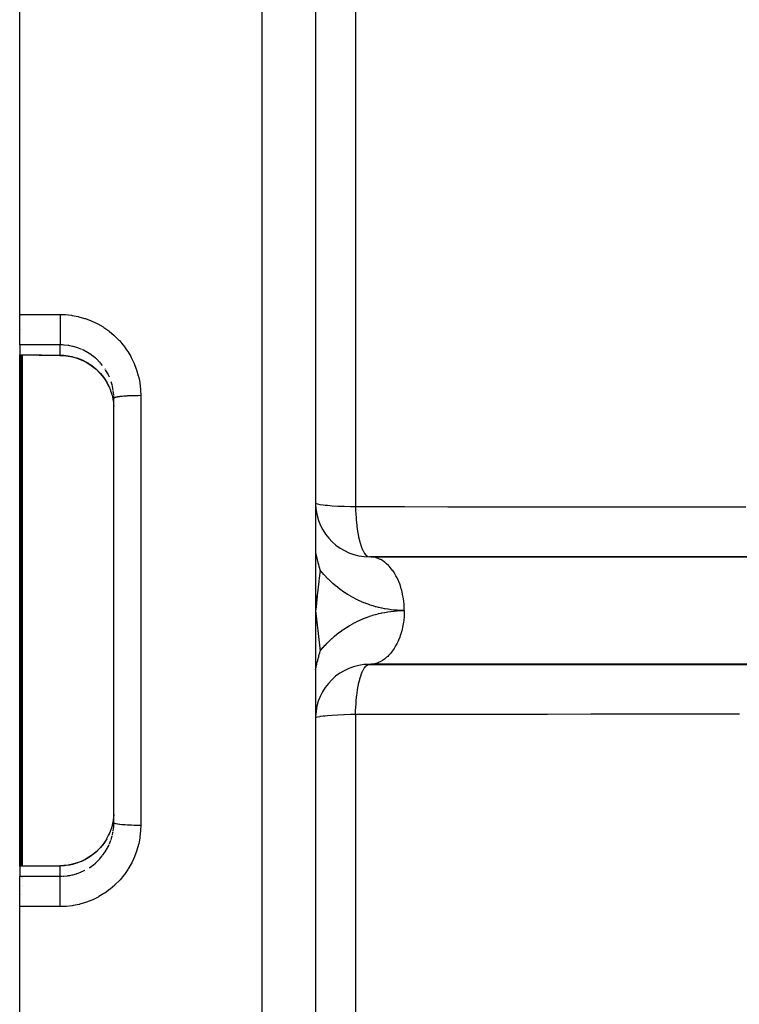
# Model space of a CAD drawing. Units: millimetres. Extents: x -281 to 471, y -297 to 297.
# Drawn here: x -71 to -44, y -22 to 15 of the extents above; entities that cross this region are included whole.
import ezdxf

# ---------------------------------------------------------------- set-up
doc = ezdxf.new("R2010")
doc.units = ezdxf.units.MM
doc.linetypes.add('DASHED', pattern=[9.652, 8.128, -1.524])
doc.layers.add('nevidi', color=4, linetype='DASHED')

msp = doc.modelspace()

# ---------------------------------------------------------------- linework, layer by layer
at = {"color": 2}
for p, q in [((-70.5, 3.553), (-70.5, 72.549)), ((-59.5, 70.519), (-59.5, -7.451)), ((-59.5, 70.376), (-59.5, -2.245)), ((-70.5, 2.424), (-70.5, 3.553)), ((-70.5, 2.424), (-70.5, 2.049)), ((-70.5, 2.041), (-70.5, 2.049)), ((-70.5, -7.451), (-70.5, 2.041)), ((-70.385, 2.041), (-70.396, 2.041)), ((-67.184, 0.878), (-67.26, 1.023)), ((-67, 0.437), (-67.002, 0.531)), ((-67, -7.451), (-67, 0.437)), ((-67, -7.451), (-67, 0.437)), ((-57.439, -5.453), (-57.5, -5.451)), ((-34.003, -5.451), (-57.5, -5.451)), ((-57.439, -5.453), (-29.184, -5.453)), ((-59.485, -6.902), (-59.5, -7.451)), ((-59.47, -6.905), (-59.5, -7.451)), ((-59.455, -6.907), (-59.5, -7.451)), ((-70.5, -16.942), (-70.5, -7.451)), ((-67, -15.338), (-67, -7.451)), ((-67, -15.338), (-67, -7.451)), ((-59.5, -7.451), (-59.5, -85.42)), ((-57.498, -9.451), (-34.003, -9.451)), ((-29.184, -9.448), (-57.439, -9.448)), ((-59.5, -12.656), (-59.5, -85.277)), ((-67.002, -15.432), (-67, -15.338)), ((-67.12, -15.625), (-67.117, -15.617)), ((-70.5, -16.95), (-70.5, -16.942)), ((-70.5, -16.95), (-70.5, -17.325)), ((-70.5, -18.454), (-70.5, -17.325)), ((-70.5, -87.451), (-70.5, -18.454))]:
    msp.add_line(p, q, dxfattribs=at)
for points in [[(-70.396, 2.041), (-70.448, 2.041), (-70.5, 2.041)], [(-69.004, 2.035), (-69.689, 2.038), (-70.373, 2.041)], [(-69.004, 2.035), (-68.86, 2.029), (-68.696, 2.01), (-68.534, 1.977), (-68.374, 1.931), (-68.218, 1.873), (-68.068, 1.801), (-67.925, 1.719), (-67.789, 1.624), (-67.661, 1.518), (-67.542, 1.403), (-67.434, 1.278), (-67.336, 1.145), (-67.26, 1.023)], [(-67.12, 0.72), (-67.099, 0.66), (-67.073, 0.575), (-67.067, 0.551), (-67.034, 0.403), (-67.033, 0.399), (-67.029, 0.379), (-67.009, 0.23), (-67.007, 0.205), (-67.002, 0.133)], [(-59.331, -5.946), (-59.335, -5.932), (-59.356, -5.849), (-59.361, -5.831), (-59.361, -5.828), (-59.363, -5.821), (-59.37, -5.796), (-59.381, -5.75), (-59.399, -5.681), (-59.403, -5.662), (-59.406, -5.653), (-59.412, -5.627), (-59.413, -5.624), (-59.43, -5.557), (-59.436, -5.533), (-59.445, -5.497), (-59.453, -5.462), (-59.467, -5.407), (-59.476, -5.368), (-59.496, -5.283), (-59.497, -5.276), (-59.5, -5.265)], [(-59.5, -9.636), (-59.48, -9.549), (-59.468, -9.499), (-59.457, -9.456), (-59.449, -9.422), (-59.436, -9.369), (-59.419, -9.301), (-59.417, -9.291), (-59.416, -9.289), (-59.412, -9.274), (-59.385, -9.166), (-59.383, -9.158), (-59.38, -9.146), (-59.365, -9.089), (-59.363, -9.08), (-59.348, -9.022), (-59.348, -9.02), (-59.344, -9.007), (-59.331, -8.955)], [(-57.439, -9.448), (-57.479, -9.45), (-57.5, -9.451)], [(-67.002, -15.034), (-67.005, -15.082), (-67.007, -15.106), (-67.025, -15.258), (-67.03, -15.282), (-67.033, -15.3), (-67.061, -15.431), (-67.067, -15.455), (-67.099, -15.561), (-67.112, -15.6), (-67.12, -15.623)], [(-67.26, -15.925), (-67.184, -15.779), (-67.15, -15.697)], [(-67.262, -15.929), (-67.334, -16.044), (-67.433, -16.178), (-67.541, -16.303), (-67.66, -16.418), (-67.788, -16.524), (-67.924, -16.618), (-68.068, -16.702), (-68.217, -16.773), (-68.372, -16.832), (-68.531, -16.877)], [(-70.5, -16.942), (-70.448, -16.942), (-70.396, -16.942)], [(-70.396, -16.942), (-70.385, -16.942), (-70.373, -16.942)], [(-70.373, -16.942), (-69.689, -16.939), (-69.004, -16.936)], [(-68.532, -16.878), (-68.695, -16.91), (-68.86, -16.93), (-69.004, -16.935)]]:
    msp.add_lwpolyline(points, dxfattribs=at)
for centre, start, end in [((-57.5, -3.451), 182.2947, 269.9999), ((-57.5, -11.451), 90, 178.6925)]:
    msp.add_arc(centre, 2, start, end, dxfattribs=at)
at = {"layer": 'nevidi', "color": 7, "linetype": 'Continuous'}
for p, q in [((-61.5, 72.549), (-61.5, -7.451)), ((-58.018, 46.733), (-58.018, -3.588)), ((-70.5, 3.553), (-69, 3.553)), ((-70.445, 3.504), (-70.445, 3.506)), ((-70.445, 2.979), (-70.445, 2.98)), ((-69, 2.424), (-70.5, 2.424)), ((-69, 2.042), (-69, 2.424)), ((-70.445, -7.451), (-70.445, 2.041)), ((-70.405, 2.041), (-70.405, -7.451)), ((-67.322, 1.519), (-67.332, 1.534)), ((-67.264, 1.032), (-67.199, 0.909)), ((-67.056, 0.905), (-67.096, 1.046)), ((-66, 0.537), (-66, -7.451)), ((-59.504, -3.451), (-59.506, -3.451)), ((-70.445, -16.942), (-70.445, -7.451)), ((-70.405, -7.451), (-70.405, -16.942)), ((-66, -7.451), (-66, -15.438)), ((-61.5, -7.451), (-61.5, -87.451)), ((-58.018, -11.313), (-58.018, -61.634)), ((-67.162, -16.123), (-67.109, -15.986)), ((-67.099, -15.956), (-67.061, -15.825)), ((-69, -17.325), (-69, -16.943)), ((-70.5, -17.325), (-69, -17.325)), ((-70.445, -17.365), (-70.445, -17.363)), ((-70.405, -17.363), (-70.405, -17.364)), ((-70.405, -17.414), (-70.405, -17.415)), ((-69, -17.325), (-68.906, -17.323)), ((-70.405, -17.657), (-70.405, -17.658)), ((-70.445, -18.008), (-70.445, -18.006)), ((-69, -18.454), (-70.5, -18.454))]:
    msp.add_line(p, q, dxfattribs=at)
for points in [[(-69, 3.553), (-68.831, 3.549), (-68.798, 3.547), (-68.579, 3.524), (-68.547, 3.519), (-68.331, 3.478), (-68.299, 3.47), (-68.086, 3.41), (-68.055, 3.4), (-67.848, 3.322), (-67.817, 3.31), (-67.618, 3.215), (-67.59, 3.2), (-67.4, 3.089), (-67.372, 3.072), (-67.192, 2.945), (-67.165, 2.925), (-66.995, 2.782), (-66.971, 2.76), (-66.814, 2.604), (-66.792, 2.581), (-66.65, 2.413), (-66.629, 2.387), (-66.5, 2.207), (-66.482, 2.179), (-66.369, 1.988), (-66.353, 1.959), (-66.257, 1.76), (-66.244, 1.73), (-66.165, 1.524), (-66.154, 1.492), (-66.092, 1.279), (-66.084, 1.248), (-66.064, 1.157), (-66.04, 1.029), (-66.035, 0.997), (-66.009, 0.775), (-66.007, 0.741), (-66, 0.537)], [(-69, 3.553), (-69, 3.506), (-69, 3.464), (-69, 3.436), (-69, 3.371), (-69, 3.329), (-69, 3.302), (-69, 3.236), (-69, 3.196), (-69, 3.169), (-69, 3.105), (-69, 3.067), (-69, 3.041), (-69, 2.98), (-69, 2.944), (-69, 2.92), (-69, 2.863), (-69, 2.83), (-69, 2.808), (-69, 2.755), (-69, 2.726), (-69, 2.706), (-69, 2.66), (-69, 2.635), (-69, 2.618), (-69, 2.579), (-69, 2.558), (-69, 2.544), (-69, 2.513), (-69, 2.497), (-69, 2.486), (-69, 2.463), (-69, 2.452), (-69, 2.445), (-69, 2.431), (-69, 2.425), (-69, 2.424)], [(-68.212, 2.263), (-68.349, 2.316), (-68.37, 2.323), (-68.379, 2.326), (-68.512, 2.364), (-68.533, 2.369), (-68.639, 2.391), (-68.676, 2.398), (-68.698, 2.401), (-68.843, 2.418), (-68.865, 2.419), (-68.906, 2.421), (-69, 2.424)], [(-67.419, 1.656), (-67.494, 1.746), (-67.514, 1.768), (-67.528, 1.784), (-67.631, 1.887), (-67.647, 1.902), (-67.684, 1.934), (-67.76, 1.997), (-67.777, 2.01), (-67.897, 2.095), (-67.897, 2.095), (-67.915, 2.107), (-68.041, 2.181), (-68.06, 2.191), (-68.13, 2.227), (-68.192, 2.255)], [(-70.5, 2.049), (-70.453, 2.049), (-70.445, 2.049), (-70.397, 2.048), (-70.39, 2.048)], [(-70.39, 2.048), (-70.395, 2.041), (-70.396, 2.041)], [(-70.39, 2.048), (-70.381, 2.048), (-70.38, 2.048), (-70.371, 2.048), (-70.37, 2.048)], [(-70.37, 2.048), (-70.373, 2.041), (-70.373, 2.041)], [(-70.37, 2.048), (-69.782, 2.046), (-69.685, 2.045), (-69.083, 2.043), (-69, 2.042)], [(-69, 2.042), (-69.003, 2.035), (-69.004, 2.035)], [(-69, 2.042), (-68.906, 2.039), (-68.88, 2.038), (-68.857, 2.036), (-68.716, 2.02), (-68.694, 2.017), (-68.639, 2.007), (-68.555, 1.99), (-68.532, 1.984), (-68.395, 1.945), (-68.379, 1.94), (-68.373, 1.938), (-68.239, 1.888), (-68.218, 1.879), (-68.131, 1.84), (-68.089, 1.819), (-68.068, 1.808), (-67.945, 1.738), (-67.926, 1.725), (-67.897, 1.707), (-67.809, 1.645), (-67.79, 1.631), (-67.684, 1.544), (-67.68, 1.541), (-67.663, 1.525), (-67.56, 1.427), (-67.545, 1.41), (-67.494, 1.355), (-67.451, 1.304), (-67.437, 1.286), (-67.352, 1.172), (-67.339, 1.153), (-67.331, 1.142), (-67.264, 1.032)], [(-67.163, 1.223), (-67.199, 1.302), (-67.225, 1.355), (-67.236, 1.374), (-67.31, 1.501)], [(-67.264, 1.032), (-67.26, 1.024), (-67.26, 1.023)], [(-67.198, 0.907), (-67.187, 0.884), (-67.128, 0.743), (-67.12, 0.72)], [(-67.023, 0.74), (-67.033, 0.796), (-67.051, 0.884)], [(-67.003, 0.55), (-67.005, 0.572), (-67.02, 0.718)], [(-66, 0.537), (-66.01, 0.537), (-66.094, 0.536), (-66.116, 0.536), (-66.143, 0.536), (-66.226, 0.534), (-66.248, 0.534), (-66.274, 0.533), (-66.355, 0.53), (-66.375, 0.53), (-66.4, 0.528), (-66.476, 0.525), (-66.495, 0.524), (-66.519, 0.522), (-66.59, 0.518), (-66.606, 0.516), (-66.628, 0.515), (-66.693, 0.509), (-66.707, 0.508), (-66.726, 0.506), (-66.783, 0.499), (-66.795, 0.498), (-66.811, 0.495), (-66.859, 0.488), (-66.869, 0.486), (-66.882, 0.484), (-66.92, 0.476), (-66.927, 0.474), (-66.937, 0.472), (-66.964, 0.463), (-66.969, 0.462), (-66.975, 0.459), (-66.991, 0.45), (-66.993, 0.449), (-66.996, 0.446), (-67, 0.437)], [(-59.5, -3.451), (-59.482, -3.47), (-59.482, -3.47), (-59.428, -3.488), (-59.427, -3.488), (-59.339, -3.507), (-59.338, -3.507), (-59.216, -3.524), (-59.215, -3.524), (-59.148, -3.531), (-59.062, -3.539), (-59.061, -3.539), (-58.88, -3.553), (-58.879, -3.554), (-58.673, -3.566), (-58.672, -3.566), (-58.445, -3.576), (-58.443, -3.576), (-58.199, -3.584), (-58.198, -3.584), (-58.018, -3.588)], [(-58.018, -3.588), (-56.432, -3.589), (-56.194, -3.589), (-54.586, -3.59), (-54.348, -3.59), (-52.741, -3.591), (-52.502, -3.592), (-50.895, -3.593), (-50.657, -3.593), (-49.049, -3.594), (-48.811, -3.594), (-47.204, -3.595), (-46.965, -3.596), (-45.358, -3.597), (-45.12, -3.597), (-43.513, -3.598)], [(-58.018, -3.588), (-58.018, -3.591), (-58.012, -3.785), (-58.01, -3.809), (-58.009, -3.844), (-57.996, -4.033), (-57.994, -4.057), (-57.992, -4.091), (-57.973, -4.271), (-57.97, -4.295), (-57.966, -4.328), (-57.942, -4.497), (-57.939, -4.52), (-57.933, -4.55), (-57.904, -4.705), (-57.9, -4.726), (-57.894, -4.754), (-57.859, -4.893), (-57.854, -4.913), (-57.847, -4.937), (-57.809, -5.057), (-57.803, -5.075), (-57.795, -5.095), (-57.753, -5.196), (-57.747, -5.21), (-57.738, -5.227), (-57.694, -5.306), (-57.686, -5.317), (-57.678, -5.33), (-57.631, -5.386), (-57.623, -5.394), (-57.614, -5.402), (-57.566, -5.434), (-57.558, -5.438), (-57.548, -5.442), (-57.5, -5.451)], [(-56.205, -7.451), (-56.206, -7.379), (-56.206, -7.357), (-56.214, -7.218), (-56.223, -7.113), (-56.226, -7.09), (-56.245, -6.955), (-56.264, -6.853), (-56.269, -6.83), (-56.299, -6.701), (-56.327, -6.604), (-56.334, -6.581), (-56.375, -6.461), (-56.41, -6.37), (-56.419, -6.348), (-56.47, -6.238), (-56.513, -6.155), (-56.525, -6.134), (-56.584, -6.036), (-56.634, -5.963), (-56.648, -5.945), (-56.714, -5.86), (-56.77, -5.798), (-56.786, -5.782), (-56.859, -5.713), (-56.919, -5.663), (-56.937, -5.649), (-57.015, -5.596), (-57.079, -5.559), (-57.098, -5.549), (-57.179, -5.513), (-57.246, -5.489), (-57.267, -5.483), (-57.349, -5.464), (-57.418, -5.455), (-57.439, -5.453)], [(-59.331, -5.946), (-59.377, -6.348), (-59.38, -6.37), (-59.438, -6.888), (-59.441, -6.91), (-59.497, -7.426), (-59.5, -7.451)], [(-56.205, -7.451), (-56.235, -7.45), (-56.25, -7.45), (-56.35, -7.448), (-56.365, -7.447), (-56.465, -7.442), (-56.479, -7.441), (-56.579, -7.433), (-56.594, -7.432), (-56.693, -7.421), (-56.708, -7.419), (-56.807, -7.405), (-56.821, -7.403), (-56.92, -7.386), (-56.934, -7.383), (-57.032, -7.364), (-57.047, -7.361), (-57.144, -7.339), (-57.158, -7.335), (-57.255, -7.31), (-57.269, -7.306), (-57.365, -7.278), (-57.379, -7.274), (-57.475, -7.244), (-57.488, -7.239), (-57.583, -7.206), (-57.597, -7.201), (-57.69, -7.165), (-57.703, -7.159), (-57.796, -7.121), (-57.809, -7.115), (-57.9, -7.073), (-57.913, -7.067), (-58.003, -7.023), (-58.016, -7.017), (-58.105, -6.97), (-58.118, -6.963), (-58.205, -6.914), (-58.218, -6.907), (-58.304, -6.856), (-58.316, -6.848), (-58.4, -6.794), (-58.413, -6.786), (-58.495, -6.73), (-58.507, -6.721), (-58.588, -6.663), (-58.6, -6.654), (-58.679, -6.593), (-58.691, -6.584), (-58.768, -6.521), (-58.78, -6.511), (-58.855, -6.446), (-58.866, -6.436), (-58.94, -6.369), (-58.951, -6.359), (-59.023, -6.289), (-59.033, -6.279), (-59.103, -6.208), (-59.113, -6.197), (-59.181, -6.123), (-59.191, -6.112), (-59.256, -6.037), (-59.266, -6.026), (-59.329, -5.948), (-59.331, -5.946)], [(-59.5, -7.451), (-59.478, -7.653), (-59.441, -7.991), (-59.418, -8.196), (-59.38, -8.531), (-59.356, -8.736), (-59.331, -8.955)], [(-59.331, -8.955), (-59.301, -8.918), (-59.292, -8.907), (-59.226, -8.829), (-59.216, -8.818), (-59.148, -8.742), (-59.138, -8.731), (-59.068, -8.657), (-59.058, -8.647), (-58.985, -8.575), (-58.975, -8.565), (-58.9, -8.495), (-58.889, -8.485), (-58.813, -8.418), (-58.802, -8.408), (-58.724, -8.343), (-58.712, -8.334), (-58.632, -8.271), (-58.62, -8.262), (-58.539, -8.202), (-58.526, -8.193), (-58.443, -8.135), (-58.431, -8.127), (-58.345, -8.072), (-58.333, -8.064), (-58.246, -8.011), (-58.233, -8.003), (-58.145, -7.953), (-58.132, -7.945), (-58.043, -7.898), (-58.029, -7.891), (-57.938, -7.846), (-57.925, -7.839), (-57.832, -7.797), (-57.819, -7.791), (-57.725, -7.751), (-57.711, -7.745), (-57.617, -7.708), (-57.603, -7.703), (-57.507, -7.668), (-57.493, -7.664), (-57.396, -7.632), (-57.382, -7.628), (-57.284, -7.599), (-57.27, -7.595), (-57.172, -7.569), (-57.157, -7.566), (-57.058, -7.543), (-57.044, -7.539), (-56.944, -7.519), (-56.929, -7.517), (-56.829, -7.5), (-56.814, -7.497), (-56.714, -7.483), (-56.699, -7.481), (-56.598, -7.47), (-56.583, -7.469), (-56.482, -7.46), (-56.467, -7.459), (-56.365, -7.454), (-56.351, -7.453), (-56.249, -7.451), (-56.234, -7.451), (-56.205, -7.451)], [(-56.205, -7.451), (-56.206, -7.544), (-56.209, -7.616), (-56.214, -7.683), (-56.226, -7.811), (-56.235, -7.88), (-56.245, -7.946), (-56.269, -8.071), (-56.283, -8.137), (-56.299, -8.2), (-56.334, -8.32), (-56.354, -8.381), (-56.375, -8.441), (-56.419, -8.553), (-56.444, -8.609), (-56.47, -8.663), (-56.525, -8.767), (-56.554, -8.816), (-56.584, -8.865), (-56.648, -8.956), (-56.68, -8.999), (-56.714, -9.041), (-56.786, -9.119), (-56.821, -9.154), (-56.859, -9.188), (-56.937, -9.252), (-56.975, -9.279), (-57.015, -9.305), (-57.098, -9.352), (-57.137, -9.37), (-57.179, -9.388), (-57.266, -9.418), (-57.306, -9.428), (-57.349, -9.437), (-57.439, -9.448)], [(-58.018, -11.313), (-58.012, -11.125), (-58.012, -11.116), (-58.01, -11.092), (-57.997, -10.875), (-57.996, -10.868), (-57.994, -10.844), (-57.974, -10.636), (-57.973, -10.63), (-57.97, -10.606), (-57.943, -10.409), (-57.942, -10.405), (-57.939, -10.382), (-57.905, -10.2), (-57.904, -10.196), (-57.9, -10.175), (-57.86, -10.011), (-57.859, -10.008), (-57.854, -9.989), (-57.81, -9.846), (-57.809, -9.844), (-57.803, -9.826), (-57.754, -9.707), (-57.753, -9.705), (-57.747, -9.691), (-57.694, -9.596), (-57.694, -9.595), (-57.686, -9.584), (-57.631, -9.516), (-57.631, -9.515), (-57.623, -9.508), (-57.566, -9.467), (-57.566, -9.467), (-57.558, -9.463), (-57.5, -9.451)], [(-58.018, -11.313), (-58.198, -11.317), (-58.199, -11.317), (-58.443, -11.325), (-58.445, -11.325), (-58.672, -11.335), (-58.673, -11.335), (-58.879, -11.348), (-58.88, -11.348), (-59.061, -11.362), (-59.062, -11.362), (-59.148, -11.37), (-59.215, -11.377), (-59.216, -11.377), (-59.338, -11.394), (-59.339, -11.395), (-59.427, -11.413), (-59.428, -11.413), (-59.482, -11.431), (-59.482, -11.431), (-59.5, -11.451)], [(-43.742, -11.303), (-45.347, -11.304), (-45.586, -11.305), (-47.191, -11.306), (-47.429, -11.306), (-49.035, -11.307), (-49.273, -11.307), (-50.879, -11.308), (-51.117, -11.308), (-52.723, -11.31), (-52.961, -11.31), (-54.566, -11.311), (-54.805, -11.311), (-56.41, -11.312), (-56.648, -11.312), (-58.018, -11.313)], [(-66, -15.438), (-66.089, -15.438), (-66.094, -15.437), (-66.116, -15.437), (-66.221, -15.435), (-66.226, -15.435), (-66.248, -15.435), (-66.349, -15.432), (-66.355, -15.431), (-66.375, -15.431), (-66.471, -15.426), (-66.477, -15.426), (-66.495, -15.425), (-66.585, -15.419), (-66.59, -15.419), (-66.606, -15.417), (-66.688, -15.411), (-66.693, -15.41), (-66.707, -15.409), (-66.778, -15.401), (-66.783, -15.4), (-66.795, -15.399), (-66.855, -15.39), (-66.859, -15.389), (-66.869, -15.387), (-66.917, -15.378), (-66.92, -15.377), (-66.927, -15.375), (-66.962, -15.365), (-66.964, -15.365), (-66.969, -15.363), (-66.99, -15.352), (-66.991, -15.351), (-66.993, -15.35), (-67, -15.339), (-67, -15.338)], [(-66, -15.438), (-66.005, -15.609), (-66.007, -15.642), (-66.03, -15.862), (-66.034, -15.895), (-66.064, -16.058), (-66.076, -16.112), (-66.083, -16.144), (-66.143, -16.358), (-66.153, -16.39), (-66.23, -16.598), (-66.243, -16.629), (-66.337, -16.829), (-66.352, -16.858), (-66.462, -17.048), (-66.48, -17.076), (-66.606, -17.258), (-66.626, -17.284), (-66.768, -17.455), (-66.79, -17.48), (-66.945, -17.637), (-66.969, -17.659), (-67.136, -17.803), (-67.161, -17.823), (-67.341, -17.952), (-67.368, -17.97), (-67.558, -18.084), (-67.587, -18.1), (-67.785, -18.197), (-67.815, -18.21), (-68.02, -18.289), (-68.051, -18.3), (-68.263, -18.362), (-68.294, -18.37), (-68.511, -18.414), (-68.544, -18.419), (-68.764, -18.445), (-68.797, -18.447), (-69, -18.454)], [(-67.12, -15.623), (-67.177, -15.763), (-67.187, -15.786), (-67.199, -15.81)], [(-67.055, -15.803), (-67.033, -15.697), (-67.026, -15.661)], [(-67.023, -15.639), (-67.006, -15.494), (-67.005, -15.472), (-67.002, -15.432)], [(-67.264, -15.933), (-67.326, -16.035), (-67.331, -16.043), (-67.338, -16.053), (-67.423, -16.17), (-67.436, -16.186), (-67.494, -16.256), (-67.53, -16.295), (-67.544, -16.311), (-67.646, -16.412), (-67.662, -16.426), (-67.684, -16.445), (-67.772, -16.518), (-67.789, -16.531), (-67.897, -16.608), (-67.907, -16.614), (-67.925, -16.626), (-68.049, -16.699), (-68.068, -16.709), (-68.131, -16.741), (-68.197, -16.772), (-68.217, -16.78), (-68.35, -16.832), (-68.371, -16.839), (-68.379, -16.841), (-68.509, -16.879), (-68.529, -16.885), (-68.639, -16.908), (-68.671, -16.914), (-68.692, -16.918), (-68.835, -16.935), (-68.857, -16.937), (-68.906, -16.94), (-69, -16.943)], [(-67.418, -16.555), (-67.332, -16.436), (-67.331, -16.435), (-67.32, -16.418), (-67.245, -16.293), (-67.235, -16.274), (-67.199, -16.204), (-67.171, -16.143)], [(-67.912, -17.006), (-67.897, -16.996), (-67.792, -16.922), (-67.774, -16.909), (-67.684, -16.835), (-67.662, -16.816), (-67.646, -16.801), (-67.542, -16.699), (-67.527, -16.683), (-67.494, -16.647), (-67.431, -16.572)], [(-70.39, -16.949), (-70.437, -16.95), (-70.445, -16.95), (-70.493, -16.95), (-70.5, -16.95)], [(-70.39, -16.949), (-70.396, -16.942), (-70.396, -16.942)], [(-70.37, -16.949), (-70.378, -16.949), (-70.38, -16.949), (-70.389, -16.949), (-70.39, -16.949)], [(-70.37, -16.949), (-70.373, -16.942), (-70.373, -16.942)], [(-69, -16.943), (-69.587, -16.946), (-69.685, -16.946), (-70.287, -16.949), (-70.37, -16.949)], [(-69, -16.943), (-69, -16.943), (-69.004, -16.936), (-69.004, -16.936)], [(-68.887, -17.322), (-68.865, -17.32), (-68.718, -17.305), (-68.696, -17.302), (-68.639, -17.292), (-68.551, -17.274), (-68.53, -17.269), (-68.388, -17.23), (-68.379, -17.227), (-68.367, -17.223), (-68.23, -17.172), (-68.21, -17.164), (-68.131, -17.128), (-68.077, -17.101)], [(-69, -18.454), (-69, -18.444), (-69, -18.407), (-69, -18.337), (-69, -18.31), (-69, -18.272), (-69, -18.203), (-69, -18.176), (-69, -18.137), (-69, -18.07), (-69, -18.044), (-69, -18.006), (-69, -17.942), (-69, -17.917), (-69, -17.881), (-69, -17.821), (-69, -17.797), (-69, -17.764), (-69, -17.709), (-69, -17.687), (-69, -17.657), (-69, -17.608), (-69, -17.588), (-69, -17.561), (-69, -17.519), (-69, -17.503), (-69, -17.48), (-69, -17.445), (-69, -17.432), (-69, -17.414), (-69, -17.387), (-69, -17.378), (-69, -17.364), (-69, -17.346), (-69, -17.34), (-69, -17.332), (-69, -17.325)]]:
    msp.add_lwpolyline(points, dxfattribs=at)

doc.saveas('drawing.dxf')
